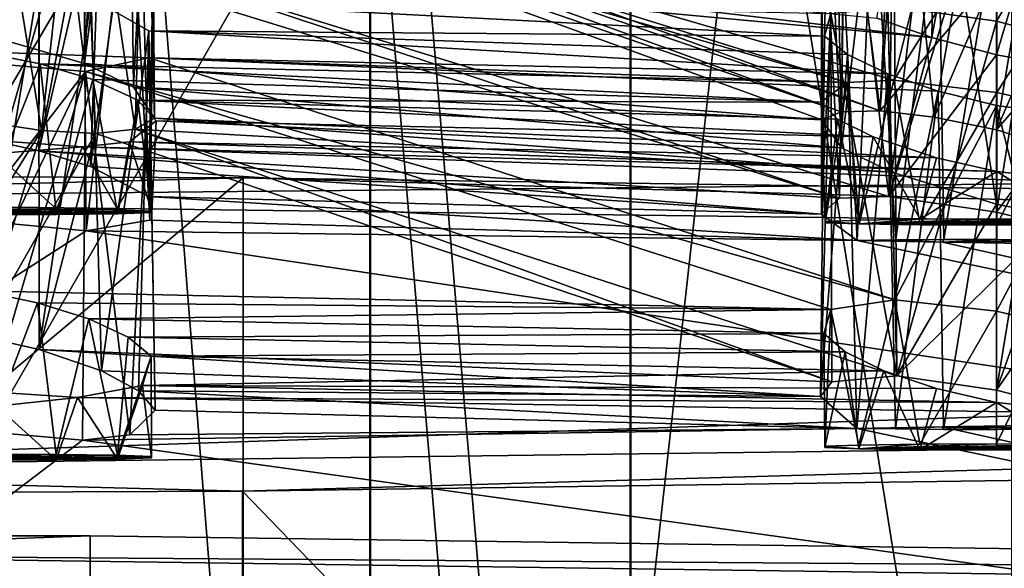
# Model space of a CAD drawing. Extents: x -75 to 75, y -82 to 357.
# Drawn here: x 3 to 4, y 232 to 233 of the extents above; entities that cross this region are included whole.
import ezdxf

# ---------------------------------------------------------------- set-up
doc = ezdxf.new("R2010")
doc.units = 0
doc.header["$MEASUREMENT"] = 0

msp = doc.modelspace()

# ---------------------------------------------------------------- linework, layer by layer
for points in [[(4.59216, 299.773987, 11.086617), (-0.000043, 299.773987, 12), (-0.000043, 135.100006, 12)], [(4.59216, 299.773987, 11.086617), (-0.000043, 135.100006, 12), (4.59216, 135.100006, 11.086617)], [(-0.000038, 138.5, 10.5), (4.018165, 299.773987, 9.700714), (4.018165, 138.5, 9.700714)], [(-0.000038, 299.773987, 10.5), (4.018165, 299.773987, 9.700714), (-0.000038, 138.5, 10.5)], [(4.018235, 138.5, -9.700686), (4.018235, 299.773987, -9.700686), (0.000038, 138.5, -10.5)], [(4.018235, 299.773987, -9.700686), (0.000038, 299.773987, -10.5), (0.000038, 138.5, -10.5)], [(0.000043, 299.773987, -12), (4.59224, 135.100006, -11.086584), (0.000043, 135.100006, -12)], [(0.000043, 299.773987, -12), (4.59224, 299.773987, -11.086584), (4.59224, 135.100006, -11.086584)], [(4.018165, 138.5, 9.700714), (7.424573, 299.773987, 7.424627), (7.424573, 138.5, 7.424627)], [(4.018165, 299.773987, 9.700714), (7.424573, 299.773987, 7.424627), (4.018165, 138.5, 9.700714)], [(7.424627, 138.5, -7.424573), (4.018235, 299.773987, -9.700686), (4.018235, 138.5, -9.700686)], [(7.424627, 299.773987, -7.424573), (4.018235, 299.773987, -9.700686), (7.424627, 138.5, -7.424573)], [(4.621099, 223.502472, 232.145035), (4.621098, 278.391479, 231.189774), (0.000336, 278.407471, 232.108932)], [(0.000337, 223.518463, 233.064194), (4.621099, 223.502472, 232.145035), (0.000336, 278.407471, 232.108932)], [(4.343686, 278.279846, 230.521835), (4.343687, 223.59079, 231.473618), (0.000315, 278.294891, 231.385803)], [(4.343687, 223.59079, 231.473618), (0.000317, 223.605835, 232.337585), (0.000315, 278.294891, 231.385803)], [(4.620476, 223.114243, 209.837341), (-0.000339, 277.987274, 207.963181), (4.620474, 278.003265, 208.88208)], [(4.620476, 223.114243, 209.837341), (-0.000337, 223.098251, 208.918442), (-0.000339, 277.987274, 207.963181)], [(-0.000319, 277.899902, 208.689789), (-0.000317, 223.210846, 209.641571), (4.3431, 277.914948, 209.553513)], [(-0.000317, 223.210846, 209.641571), (4.343102, 223.225876, 210.505295), (4.3431, 277.914948, 209.553513)], [(0.000244, 237.257843, 229.499664), (3.796628, 237.242767, 228.633209), (0.000244, 223.760544, 229.734558)], [(0.000244, 223.760544, 229.734558), (3.796628, 237.242767, 228.633209), (3.796628, 223.745468, 228.868103)], [(3.796628, 237.242767, 228.633209), (6.840986, 237.200516, 226.205551), (3.796628, 223.745468, 228.868103)], [(3.796628, 223.745468, 228.868103), (6.840986, 237.200516, 226.205551), (6.840986, 223.703217, 226.440445)], [(6.840681, 237.010666, 215.296463), (3.796187, 236.968414, 212.868973), (6.840681, 223.513367, 215.531357)], [(3.796187, 236.968414, 212.868973), (-0.000245, 236.953339, 212.002731), (3.796187, 223.471115, 213.103882)], [(6.840681, 223.513367, 215.531357), (3.796187, 236.968414, 212.868973), (3.796187, 223.471115, 213.103882)], [(3.796187, 223.471115, 213.103882), (-0.000245, 236.953339, 212.002731), (-0.000245, 223.456039, 212.23764)], [(4.018373, 233.275177, 230.519684), (0.000293, 233.289093, 231.318954), (0.000293, 226.290497, 231.44075)], [(4.018373, 233.275177, 230.519684), (0.000293, 226.290497, 231.44075), (4.018373, 226.276581, 230.641479)], [(7.424626, 233.23558, 228.243881), (4.018373, 233.275177, 230.519684), (4.018373, 226.276581, 230.641479)], [(3.02087, 233.258514, 229.561874), (0.000258, 223.352631, 230.24173), (4.123731, 223.335739, 229.271576)], [(5.709964, 233.233002, 228.096161), (3.02087, 233.258514, 229.561874), (4.123731, 223.335739, 229.271576)], [(7.424626, 233.23558, 228.243881), (4.018373, 226.276581, 230.641479), (7.424627, 226.236984, 228.365692)], [(5.709964, 233.233002, 228.096161), (4.123731, 223.335739, 229.271576), (7.382076, 223.288651, 226.565155)], [(4.123268, 232.962326, 212.542343), (7.381765, 233.009415, 215.248566), (5.709558, 223.065063, 213.717667)], [(3.463908, 232.976807, 216.972473), (3.513206, 232.964676, 216.964874), (3.463908, 232.662979, 216.977936)], [(7.424212, 232.977203, 213.397293), (7.424212, 225.978607, 213.519089), (4.017831, 225.938995, 211.243484)], [(4.017831, 232.937592, 211.121689), (7.424212, 232.977203, 213.397293), (4.017831, 225.938995, 211.243484)], [(4.227998, 232.675797, 224.438431), (4.280198, 232.971893, 224.464981), (4.274998, 232.659317, 224.46843)], [(4.280198, 232.971893, 224.464981), (4.330096, 232.958344, 224.473724), (4.274998, 232.659317, 224.46843)], [(-0.000259, 232.945435, 211.572418), (4.123268, 232.962326, 212.542343), (3.020382, 223.039551, 212.252106)], [(4.123268, 232.962326, 212.542343), (5.709558, 223.065063, 213.717667), (3.020382, 223.039551, 212.252106)], [(3.463908, 232.662979, 216.977936), (3.513206, 232.964676, 216.964874), (3.553105, 232.637268, 216.948776)], [(3.513206, 232.964676, 216.964874), (3.556205, 232.949966, 216.941437), (3.553105, 232.637268, 216.948776)], [(4.274998, 232.659317, 224.46843), (4.330096, 232.958344, 224.473724), (4.330097, 232.644501, 224.479187)], [(4.330096, 232.958344, 224.473724), (4.418394, 232.942551, 224.445297), (4.330097, 232.644501, 224.479187)], [(3.556205, 232.949966, 216.941437), (3.590703, 232.933609, 216.903412), (3.553105, 232.637268, 216.948776)], [(-0.000294, 232.923691, 210.322647), (4.017831, 232.937592, 211.121689), (4.017831, 225.938995, 211.243484)], [(4.330097, 232.644501, 224.479187), (4.418394, 232.942551, 224.445297), (4.417294, 232.62883, 224.451553)], [(3.553105, 232.637268, 216.948776), (3.590703, 232.933609, 216.903412), (3.594702, 232.61705, 216.901718)], [(3.590703, 232.933609, 216.903412), (3.610201, 232.918091, 216.856476), (3.594702, 232.61705, 216.901718)], [(-0.000294, 232.923691, 210.322647), (4.017831, 225.938995, 211.243484), (-0.000294, 225.925095, 210.444443)], [(3.594702, 232.61705, 216.901718), (3.610201, 232.918091, 216.856476), (3.612499, 232.590637, 216.809372)], [(3.610201, 232.918091, 216.856476), (3.604899, 232.898224, 216.772614), (3.612499, 232.590637, 216.809372)], [(4.181301, 232.589127, 217.349442), (4.190802, 232.908401, 217.380188), (4.197602, 232.596115, 217.400024)], [(4.1823, 232.892563, 217.297562), (4.190802, 232.908401, 217.380188), (4.181301, 232.589127, 217.349442)], [(4.190802, 232.908401, 217.380188), (4.244603, 232.909668, 217.447372), (4.231002, 232.596939, 217.441925)], [(4.197602, 232.596115, 217.400024), (4.190802, 232.908401, 217.380188), (4.231002, 232.596939, 217.441925)], [(4.231002, 232.596939, 217.441925), (4.244603, 232.909668, 217.447372), (4.277002, 232.591522, 217.469513)], [(4.244603, 232.909668, 217.447372), (4.329901, 232.894531, 217.473938), (4.277002, 232.591522, 217.469513)], [(3.516498, 232.580032, 216.688934), (3.463899, 232.90181, 216.673737), (3.463899, 232.587967, 216.679199)], [(3.550398, 232.891495, 216.701523), (3.463899, 232.90181, 216.673737), (3.516498, 232.580032, 216.688934)], [(3.604899, 232.898224, 216.772614), (3.550398, 232.891495, 216.701523), (3.596098, 232.581345, 216.758316)], [(3.612499, 232.590637, 216.809372), (3.604899, 232.898224, 216.772614), (3.596098, 232.581345, 216.758316)], [(4.277002, 232.591522, 217.469513), (4.329901, 232.894531, 217.473938), (4.329901, 232.580688, 217.479401)], [(4.329901, 232.894531, 217.473938), (4.380599, 232.880081, 217.465393), (4.329901, 232.580688, 217.479401)], [(3.51525, 232.876602, 225.684326), (3.464151, 232.887848, 225.675125), (3.464151, 232.574005, 225.680588)], [(3.562498, 232.577621, 216.716385), (3.550398, 232.891495, 216.701523), (3.516498, 232.580032, 216.688934)], [(3.596098, 232.581345, 216.758316), (3.550398, 232.891495, 216.701523), (3.562498, 232.577621, 216.716385)], [(4.197998, 232.565338, 217.25795), (4.1823, 232.892563, 217.297562), (4.181301, 232.589127, 217.349442)], [(4.200098, 232.877914, 217.249115), (4.1823, 232.892563, 217.297562), (4.197998, 232.565338, 217.25795)], [(4.233196, 232.86174, 217.209885), (4.200098, 232.877914, 217.249115), (4.197998, 232.565338, 217.25795)], [(4.329901, 232.580688, 217.479401), (4.380599, 232.880081, 217.465393), (4.418798, 232.553101, 217.450775)], [(3.51405, 232.562958, 225.689285), (3.51525, 232.876602, 225.684326), (3.464151, 232.574005, 225.680588)], [(3.56925, 232.858994, 225.718536), (3.51525, 232.876602, 225.684326), (3.51405, 232.562958, 225.689285)], [(4.240896, 232.544693, 217.209198), (4.233196, 232.86174, 217.209885), (4.197998, 232.565338, 217.25795)], [(4.278294, 232.845688, 217.18396), (4.233196, 232.86174, 217.209885), (4.240896, 232.544693, 217.209198)], [(3.558249, 232.549393, 225.714218), (3.56925, 232.858994, 225.718536), (3.51405, 232.562958, 225.689285)], [(3.59995, 232.843658, 225.762207), (3.56925, 232.858994, 225.718536), (3.558249, 232.549393, 225.714218)], [(4.329893, 232.517487, 217.180466), (4.278294, 232.845688, 217.18396), (4.240896, 232.544693, 217.209198)], [(4.329893, 232.831329, 217.175003), (4.278294, 232.845688, 217.18396), (4.329893, 232.517487, 217.180466)], [(3.60765, 232.523865, 225.787872), (3.59995, 232.843658, 225.762207), (3.558249, 232.549393, 225.714218)], [(3.613751, 232.829056, 225.814056), (3.59995, 232.843658, 225.762207), (3.60765, 232.523865, 225.787872)], [(4.202322, 232.837296, 225.247528), (4.180924, 232.822327, 225.341507), (4.196321, 232.522644, 225.263702)], [(4.238319, 232.524063, 225.212769), (4.202322, 232.837296, 225.247528), (4.196321, 232.522644, 225.263702)], [(4.242219, 232.837646, 225.204514), (4.202322, 232.837296, 225.247528), (4.238319, 232.524063, 225.212769)], [(4.330116, 232.824448, 225.176147), (4.242219, 232.837646, 225.204514), (4.238319, 232.524063, 225.212769)], [(3.463927, 232.828125, 217.675156), (3.463908, 232.662979, 216.977936), (3.516726, 232.818192, 217.685028)], [(3.591554, 232.811737, 225.905579), (3.613751, 232.829056, 225.814056), (3.608553, 232.503738, 225.872726)], [(3.608553, 232.503738, 225.872726), (3.613751, 232.829056, 225.814056), (3.60765, 232.523865, 225.787872)], [(4.329873, 232.673065, 216.477676), (4.242974, 232.685287, 216.449951), (4.329893, 232.831329, 217.175003)], [(4.329873, 232.673065, 216.477676), (4.329893, 232.831329, 217.175003), (4.414891, 232.816788, 217.20166)], [(4.382791, 232.50705, 217.190353), (4.329893, 232.831329, 217.175003), (4.329893, 232.517487, 217.180466)], [(4.414891, 232.816788, 217.20166), (4.329893, 232.831329, 217.175003), (4.382791, 232.50705, 217.190353)], [(3.596226, 232.815002, 217.754486), (4.231002, 232.596939, 217.441925), (3.612527, 232.822189, 217.805359)], [(4.231002, 232.596939, 217.441925), (4.240824, 232.743958, 218.205856), (3.612527, 232.822189, 217.805359)], [(4.196321, 232.522644, 225.263702), (4.180924, 232.822327, 225.341507), (4.180824, 232.509064, 225.345154)], [(4.180924, 232.822327, 225.341507), (4.194725, 232.809189, 225.390839), (4.180824, 232.509064, 225.345154)], [(4.330116, 232.51062, 225.18161), (4.330116, 232.824448, 225.176147), (4.238319, 232.524063, 225.212769)], [(4.378515, 232.812393, 225.18425), (4.330116, 232.824448, 225.176147), (4.330116, 232.51062, 225.18161)], [(3.463908, 232.662979, 216.977936), (3.562826, 232.813675, 217.712601), (3.516726, 232.818192, 217.685028)], [(3.463908, 232.662979, 216.977936), (3.553105, 232.637268, 216.948776), (3.562826, 232.813675, 217.712601)], [(3.464159, 232.817184, 225.976395), (3.551756, 232.808685, 225.948135), (3.464159, 232.503342, 225.981857)], [(3.464179, 232.647186, 226.679443), (3.551756, 232.808685, 225.948135), (3.464159, 232.817184, 225.976395)], [(3.551756, 232.808685, 225.948135), (3.591554, 232.811737, 225.905579), (3.554556, 232.494812, 225.951691)], [(4.202749, 232.621033, 226.250717), (3.591554, 232.811737, 225.905579), (3.551756, 232.808685, 225.948135)], [(3.553105, 232.637268, 216.948776), (4.181301, 232.589127, 217.349442), (3.562826, 232.813675, 217.712601)], [(3.554556, 232.494812, 225.951691), (3.591554, 232.811737, 225.905579), (3.608553, 232.503738, 225.872726)], [(3.562826, 232.813675, 217.712601), (4.197602, 232.596115, 217.400024), (3.596226, 232.815002, 217.754486)], [(4.181301, 232.589127, 217.349442), (4.197602, 232.596115, 217.400024), (3.562826, 232.813675, 217.712601)], [(4.242447, 232.623093, 226.208282), (4.280526, 232.77533, 225.468628), (3.591554, 232.811737, 225.905579)], [(4.202749, 232.621033, 226.250717), (4.242447, 232.623093, 226.208282), (3.591554, 232.811737, 225.905579)], [(4.197602, 232.596115, 217.400024), (4.231002, 232.596939, 217.441925), (3.596226, 232.815002, 217.754486)], [(4.379372, 232.660126, 216.469498), (4.329873, 232.673065, 216.477676), (4.414891, 232.816788, 217.20166)], [(4.381115, 232.497772, 225.19072), (4.378515, 232.812393, 225.18425), (4.330116, 232.51062, 225.18161)], [(3.464159, 232.503342, 225.981857), (3.551756, 232.808685, 225.948135), (3.554556, 232.494812, 225.951691)], [(3.464179, 232.647186, 226.679443), (4.202749, 232.621033, 226.250717), (3.551756, 232.808685, 225.948135)], [(4.180824, 232.509064, 225.345154), (4.194725, 232.809189, 225.390839), (4.211226, 232.48642, 225.423462)], [(4.194725, 232.809189, 225.390839), (4.224826, 232.794235, 225.433502), (4.211226, 232.48642, 225.423462)], [(4.211226, 232.48642, 225.423462), (4.224826, 232.794235, 225.433502), (4.244226, 232.486969, 225.454956)], [(4.224826, 232.794235, 225.433502), (4.280526, 232.77533, 225.468628), (4.244226, 232.486969, 225.454956)], [(4.242447, 232.623093, 226.208282), (4.330124, 232.763184, 225.477249), (4.280526, 232.77533, 225.468628)], [(4.244226, 232.486969, 225.454956), (4.280526, 232.77533, 225.468628), (4.285125, 232.48732, 225.475143)], [(4.280526, 232.77533, 225.468628), (4.330124, 232.763184, 225.477249), (4.285125, 232.48732, 225.475143)], [(4.242447, 232.623093, 226.208282), (4.330144, 232.612595, 226.179962), (4.330124, 232.763184, 225.477249)], [(4.285125, 232.48732, 225.475143), (4.330124, 232.763184, 225.477249), (4.330124, 232.487442, 225.48204)], [(4.330124, 232.487442, 225.48204), (4.330124, 232.763184, 225.477249), (4.400723, 232.487137, 225.464447)], [(4.330124, 232.763184, 225.477249), (4.418022, 232.750488, 225.448959), (4.400723, 232.487137, 225.464447)], [(4.330144, 232.612595, 226.179962), (4.418022, 232.750488, 225.448959), (4.330124, 232.763184, 225.477249)], [(4.231002, 232.596939, 217.441925), (4.32992, 232.715347, 218.177155), (4.240824, 232.743958, 218.205856)], [(4.380543, 232.600952, 226.188858), (4.418022, 232.750488, 225.448959), (4.330144, 232.612595, 226.179962)], [(4.274998, 232.659317, 224.46843), (3.593226, 232.722321, 224.9048), (3.613623, 232.737061, 224.81543)], [(4.274998, 232.659317, 224.46843), (3.613623, 232.737061, 224.81543), (4.227998, 232.675797, 224.438431)], [(3.551028, 232.721115, 224.950333), (3.464151, 232.574005, 225.680588), (3.464131, 232.732391, 224.977737)], [(3.46388, 232.719055, 215.976837), (3.514179, 232.707611, 215.968323), (3.46388, 232.405228, 215.9823)], [(3.551028, 232.721115, 224.950333), (3.51405, 232.562958, 225.689285), (3.464151, 232.574005, 225.680588)], [(4.196321, 232.522644, 225.263702), (3.51405, 232.562958, 225.689285), (3.551028, 232.721115, 224.950333)], [(3.593226, 232.722321, 224.9048), (4.196321, 232.522644, 225.263702), (3.551028, 232.721115, 224.950333)], [(4.274998, 232.659317, 224.46843), (4.238319, 232.524063, 225.212769), (3.593226, 232.722321, 224.9048)], [(4.238319, 232.524063, 225.212769), (4.196321, 232.522644, 225.263702), (3.593226, 232.722321, 224.9048)], [(4.277002, 232.591522, 217.469513), (4.32992, 232.715347, 218.177155), (4.231002, 232.596939, 217.441925)], [(4.329901, 232.580688, 217.479401), (4.32992, 232.715347, 218.177155), (4.277002, 232.591522, 217.469513)], [(4.329901, 232.580688, 217.479401), (4.383219, 232.703125, 218.187256), (4.32992, 232.715347, 218.177155)], [(3.46388, 232.405228, 215.9823), (3.514179, 232.707611, 215.968323), (3.514278, 232.393875, 215.973694)], [(3.514179, 232.707611, 215.968323), (3.558677, 232.692978, 215.943481), (3.514278, 232.393875, 215.973694)], [(4.329901, 232.580688, 217.479401), (4.429319, 232.695801, 218.215088), (4.383219, 232.703125, 218.187256)], [(4.418798, 232.553101, 217.450775), (4.429319, 232.695801, 218.215088), (4.329901, 232.580688, 217.479401)], [(3.514278, 232.393875, 215.973694), (3.558677, 232.692978, 215.943481), (3.567376, 232.37561, 215.941406)], [(3.558677, 232.692978, 215.943481), (3.607673, 232.664902, 215.87056), (3.567376, 232.37561, 215.941406)], [(4.183472, 232.660294, 216.295166), (3.607673, 232.664902, 215.87056), (3.558677, 232.692978, 215.943481)], [(4.183472, 232.660294, 216.295166), (3.558677, 232.692978, 215.943481), (4.188774, 232.679749, 216.378952)], [(4.188774, 232.679749, 216.378952), (4.242974, 232.685287, 216.449951), (4.245074, 232.371277, 216.456619)], [(4.242974, 232.685287, 216.449951), (4.329873, 232.673065, 216.477676), (4.245074, 232.371277, 216.456619)], [(4.180172, 232.353821, 216.327011), (4.188774, 232.679749, 216.378952), (4.189673, 232.36615, 216.38591)], [(4.183472, 232.660294, 216.295166), (4.188774, 232.679749, 216.378952), (4.180172, 232.353821, 216.327011)], [(4.189673, 232.36615, 216.38591), (4.188774, 232.679749, 216.378952), (4.245074, 232.371277, 216.456619)], [(4.245074, 232.371277, 216.456619), (4.329873, 232.673065, 216.477676), (4.329873, 232.359238, 216.483139)], [(4.329873, 232.673065, 216.477676), (4.379372, 232.660126, 216.469498), (4.329873, 232.359238, 216.483139)], [(3.567376, 232.37561, 215.941406), (3.607673, 232.664902, 215.87056), (3.598874, 232.358658, 215.898483)], [(3.598874, 232.358658, 215.898483), (3.607673, 232.664902, 215.87056), (3.613272, 232.342163, 215.847168)], [(3.607673, 232.664902, 215.87056), (3.607971, 232.641937, 215.786148), (3.613272, 232.342163, 215.847168)], [(4.20297, 232.644882, 216.248138), (3.607673, 232.664902, 215.87056), (4.183472, 232.660294, 216.295166)], [(4.237468, 232.628418, 216.210114), (3.607971, 232.641937, 215.786148), (3.607673, 232.664902, 215.87056)], [(4.237468, 232.628418, 216.210114), (3.607673, 232.664902, 215.87056), (4.20297, 232.644882, 216.248138)], [(4.20297, 232.644882, 216.248138), (4.183472, 232.660294, 216.295166), (4.180172, 232.353821, 216.327011)], [(4.329873, 232.359238, 216.483139), (4.379372, 232.660126, 216.469498), (4.380872, 232.346085, 216.474457)], [(4.330097, 232.644501, 224.479187), (4.238319, 232.524063, 225.212769), (4.274998, 232.659317, 224.46843)], [(3.515278, 232.636948, 226.688614), (3.464179, 232.647186, 226.679443), (3.464179, 232.508316, 226.681854)], [(3.515278, 232.636948, 226.688614), (4.202749, 232.621033, 226.250717), (3.464179, 232.647186, 226.679443)], [(4.210969, 232.326645, 216.242279), (4.20297, 232.644882, 216.248138), (4.180172, 232.353821, 216.327011)], [(4.237468, 232.628418, 216.210114), (4.20297, 232.644882, 216.248138), (4.210969, 232.326645, 216.242279)], [(4.330116, 232.51062, 225.18161), (4.238319, 232.524063, 225.212769), (4.330097, 232.644501, 224.479187)], [(4.417294, 232.62883, 224.451553), (4.330116, 232.51062, 225.18161), (4.330097, 232.644501, 224.479187)], [(3.414153, 232.448959, 214.972809), (3.463871, 232.637955, 215.678207), (3.55387, 232.630478, 215.708328)], [(3.55387, 232.630478, 215.708328), (3.463871, 232.637955, 215.678207), (3.463871, 232.324127, 215.68367)], [(3.529278, 232.508575, 226.696747), (3.515278, 232.636948, 226.688614), (3.464179, 232.508316, 226.681854)], [(3.559978, 232.623505, 226.714462), (3.515278, 232.636948, 226.688614), (3.529278, 232.508575, 226.696747)], [(3.515278, 232.636948, 226.688614), (4.180653, 232.604324, 226.342728), (4.202749, 232.621033, 226.250717)], [(3.559978, 232.623505, 226.714462), (4.180653, 232.604324, 226.342728), (3.515278, 232.636948, 226.688614)], [(3.594702, 232.61705, 216.901718), (4.181301, 232.589127, 217.349442), (3.553105, 232.637268, 216.948776)], [(3.607971, 232.641937, 215.786148), (3.55387, 232.630478, 215.708328), (3.591671, 232.321259, 215.755219)], [(4.243447, 232.43605, 215.454559), (3.55387, 232.630478, 215.708328), (3.607971, 232.641937, 215.786148)], [(3.613272, 232.342163, 215.847168), (3.607971, 232.641937, 215.786148), (3.591671, 232.321259, 215.755219)], [(4.280366, 232.613602, 216.186462), (3.607971, 232.641937, 215.786148), (4.237468, 232.628418, 216.210114)], [(4.243447, 232.43605, 215.454559), (3.607971, 232.641937, 215.786148), (4.280366, 232.613602, 216.186462)], [(3.463852, 232.443619, 214.981491), (3.414153, 232.448959, 214.972809), (3.55387, 232.630478, 215.708328)], [(4.188845, 232.427811, 215.383606), (3.463852, 232.443619, 214.981491), (3.55387, 232.630478, 215.708328)], [(3.55117, 232.316605, 215.71199), (3.55387, 232.630478, 215.708328), (3.463871, 232.324127, 215.68367)], [(3.591671, 232.321259, 215.755219), (3.55387, 232.630478, 215.708328), (3.55117, 232.316605, 215.71199)], [(4.243447, 232.43605, 215.454559), (4.188845, 232.427811, 215.383606), (3.55387, 232.630478, 215.708328)], [(4.243968, 232.326096, 216.21077), (4.237468, 232.628418, 216.210114), (4.210969, 232.326645, 216.242279)], [(4.280366, 232.613602, 216.186462), (4.237468, 232.628418, 216.210114), (4.243968, 232.326096, 216.21077)], [(4.417294, 232.62883, 224.451553), (4.381115, 232.497772, 225.19072), (4.330116, 232.51062, 225.18161)], [(3.581477, 232.509308, 226.738342), (3.559978, 232.623505, 226.714462), (3.529278, 232.508575, 226.696747)], [(3.598378, 232.60585, 226.763168), (3.559978, 232.623505, 226.714462), (3.581477, 232.509308, 226.738342)], [(3.598378, 232.60585, 226.763168), (4.180653, 232.604324, 226.342728), (3.559978, 232.623505, 226.714462)], [(4.202749, 232.621033, 226.250717), (4.180653, 232.604324, 226.342728), (4.183951, 232.501648, 226.298508)], [(4.212948, 232.50061, 226.238419), (4.202749, 232.621033, 226.250717), (4.183951, 232.501648, 226.298508)], [(4.242447, 232.623093, 226.208282), (4.202749, 232.621033, 226.250717), (4.212948, 232.50061, 226.238419)], [(4.265046, 232.499878, 226.196823), (4.242447, 232.623093, 226.208282), (4.212948, 232.50061, 226.238419)], [(4.330144, 232.612595, 226.179962), (4.242447, 232.623093, 226.208282), (4.265046, 232.499878, 226.196823)], [(3.594702, 232.61705, 216.901718), (4.197998, 232.565338, 217.25795), (4.181301, 232.589127, 217.349442)], [(3.612499, 232.590637, 216.809372), (4.197998, 232.565338, 217.25795), (3.594702, 232.61705, 216.901718)], [(4.243447, 232.43605, 215.454559), (4.280366, 232.613602, 216.186462), (4.329865, 232.601364, 216.178879)], [(4.284866, 232.325745, 216.190582), (4.280366, 232.613602, 216.186462), (4.243968, 232.326096, 216.21077)], [(4.330144, 232.499619, 226.181915), (4.330144, 232.612595, 226.179962), (4.265046, 232.499878, 226.196823)], [(4.329865, 232.601364, 216.178879), (4.280366, 232.613602, 216.186462), (4.284866, 232.325745, 216.190582)], [(4.380543, 232.600952, 226.188858), (4.330144, 232.612595, 226.179962), (4.330144, 232.499619, 226.181915)], [(3.610379, 232.510345, 226.798431), (3.598378, 232.60585, 226.763168), (3.581477, 232.509308, 226.738342)], [(3.614179, 232.588303, 226.823776), (3.598378, 232.60585, 226.763168), (3.610379, 232.510345, 226.798431)], [(3.598378, 232.60585, 226.763168), (4.194453, 232.58992, 226.394287), (4.180653, 232.604324, 226.342728)], [(3.598378, 232.60585, 226.763168), (4.224954, 232.574677, 226.437546), (4.194453, 232.58992, 226.394287)], [(3.614179, 232.588303, 226.823776), (4.224954, 232.574677, 226.437546), (3.598378, 232.60585, 226.763168)], [(4.183951, 232.501648, 226.298508), (4.180653, 232.604324, 226.342728), (4.183953, 232.502808, 226.365295)], [(4.180653, 232.604324, 226.342728), (4.194453, 232.58992, 226.394287), (4.183953, 232.502808, 226.365295)], [(4.329845, 232.426422, 215.481842), (4.243447, 232.43605, 215.454559), (4.329865, 232.601364, 216.178879)], [(4.329865, 232.325623, 216.183685), (4.329865, 232.601364, 216.178879), (4.284866, 232.325745, 216.190582)], [(4.329845, 232.426422, 215.481842), (4.329865, 232.601364, 216.178879), (4.416664, 232.589752, 216.206787)], [(4.400464, 232.325928, 216.201279), (4.329865, 232.601364, 216.178879), (4.329865, 232.325623, 216.183685)], [(4.416664, 232.589752, 216.206787), (4.329865, 232.601364, 216.178879), (4.400464, 232.325928, 216.201279)], [(4.395243, 232.499878, 226.196823), (4.380543, 232.600952, 226.188858), (4.330144, 232.499619, 226.181915)], [(3.463899, 232.587967, 216.679199), (3.411381, 232.412064, 215.972672), (3.516498, 232.580032, 216.688934)], [(3.591282, 232.570511, 226.9104), (3.614179, 232.588303, 226.823776), (3.61038, 232.511505, 226.865219)], [(3.591282, 232.570511, 226.9104), (4.278954, 232.55687, 226.47197), (3.614179, 232.588303, 226.823776)], [(3.596098, 232.581345, 216.758316), (4.240896, 232.544693, 217.209198), (3.612499, 232.590637, 216.809372)], [(3.61038, 232.511505, 226.865219), (3.614179, 232.588303, 226.823776), (3.610379, 232.510345, 226.798431)], [(3.612499, 232.590637, 216.809372), (4.240896, 232.544693, 217.209198), (4.197998, 232.565338, 217.25795)], [(3.614179, 232.588303, 226.823776), (4.278954, 232.55687, 226.47197), (4.224954, 232.574677, 226.437546)], [(4.183953, 232.502808, 226.365295), (4.194453, 232.58992, 226.394287), (4.212954, 232.50386, 226.425385)], [(4.194453, 232.58992, 226.394287), (4.224954, 232.574677, 226.437546), (4.212954, 232.50386, 226.425385)], [(4.379744, 232.414474, 215.473541), (4.329845, 232.426422, 215.481842), (4.416664, 232.589752, 216.206787)], [(3.411381, 232.412064, 215.972672), (3.46388, 232.405228, 215.9823), (3.516498, 232.580032, 216.688934)], [(3.516498, 232.580032, 216.688934), (3.46388, 232.405228, 215.9823), (3.562498, 232.577621, 216.716385)], [(3.46388, 232.405228, 215.9823), (3.514278, 232.393875, 215.973694), (3.562498, 232.577621, 216.716385)], [(3.514278, 232.393875, 215.973694), (4.189673, 232.36615, 216.38591), (3.562498, 232.577621, 216.716385)], [(3.562498, 232.577621, 216.716385), (4.189673, 232.36615, 216.38591), (3.596098, 232.581345, 216.758316)], [(3.596098, 232.581345, 216.758316), (4.245074, 232.371277, 216.456619), (4.240896, 232.544693, 217.209198)], [(4.189673, 232.36615, 216.38591), (4.245074, 232.371277, 216.456619), (3.596098, 232.581345, 216.758316)], [(2.977812, 232.521545, 227.442032), (3.551384, 232.566147, 226.952789), (3.464187, 232.572433, 226.980774)], [(3.464187, 232.572433, 226.980774), (3.529285, 232.513275, 226.966904), (3.464187, 232.513535, 226.981812)], [(3.464187, 232.572433, 226.980774), (3.551384, 232.566147, 226.952789), (3.529285, 232.513275, 226.966904)], [(3.551384, 232.566147, 226.952789), (3.591282, 232.570511, 226.9104), (3.581483, 232.512558, 226.925308)], [(3.551384, 232.566147, 226.952789), (4.330153, 232.545334, 226.481171), (3.591282, 232.570511, 226.9104)], [(3.581483, 232.512558, 226.925308), (3.591282, 232.570511, 226.9104), (3.61038, 232.511505, 226.865219)], [(3.591282, 232.570511, 226.9104), (4.330153, 232.545334, 226.481171), (4.278954, 232.55687, 226.47197)], [(4.212954, 232.50386, 226.425385), (4.224954, 232.574677, 226.437546), (4.265053, 232.504578, 226.46698)], [(4.224954, 232.574677, 226.437546), (4.278954, 232.55687, 226.47197), (4.265053, 232.504578, 226.46698)], [(2.977812, 232.521545, 227.442032), (4.41785, 232.535233, 226.452835), (3.551384, 232.566147, 226.952789)], [(4.180824, 232.509064, 225.345154), (3.51405, 232.562958, 225.689285), (4.196321, 232.522644, 225.263702)], [(4.180824, 232.509064, 225.345154), (3.558249, 232.549393, 225.714218), (3.51405, 232.562958, 225.689285)], [(3.529285, 232.513275, 226.966904), (3.551384, 232.566147, 226.952789), (3.581483, 232.512558, 226.925308)], [(3.551384, 232.566147, 226.952789), (4.41785, 232.535233, 226.452835), (4.330153, 232.545334, 226.481171)], [(2.977812, 232.521545, 227.442032), (0.000237, 232.554428, 229.331482), (3.688124, 232.53978, 228.489731)], [(0.000237, 229.455048, 229.385437), (3.688124, 232.53978, 228.489731), (0.000237, 232.554428, 229.331482)], [(4.278954, 232.55687, 226.47197), (4.330153, 232.545334, 226.481171), (4.265053, 232.504578, 226.46698)], [(4.180824, 232.509064, 225.345154), (3.60765, 232.523865, 225.787872), (3.558249, 232.549393, 225.714218)], [(4.240896, 232.544693, 217.209198), (4.245074, 232.371277, 216.456619), (4.329893, 232.517487, 217.180466)], [(4.265053, 232.504578, 226.46698), (4.330153, 232.545334, 226.481171), (4.330153, 232.504837, 226.481873)], [(4.330153, 232.545334, 226.481171), (4.39525, 232.504578, 226.466965), (4.330153, 232.504837, 226.481873)], [(4.330153, 232.545334, 226.481171), (4.41785, 232.535233, 226.452835), (4.39525, 232.504578, 226.466965)], [(0.000237, 229.455048, 229.385437), (3.688124, 229.440399, 228.543671), (3.688124, 232.53978, 228.489731)], [(5.429902, 232.490128, 225.635986), (2.977812, 232.521545, 227.442032), (3.688124, 232.53978, 228.489731)], [(2.977812, 232.521545, 227.442032), (5.429902, 232.490128, 225.635986), (4.41785, 232.535233, 226.452835)], [(6.645586, 232.498749, 226.131561), (5.429902, 232.490128, 225.635986), (3.688124, 232.53978, 228.489731)], [(3.688124, 229.440399, 228.543671), (6.645586, 232.498749, 226.131561), (3.688124, 232.53978, 228.489731)], [(4.211226, 232.48642, 225.423462), (3.60765, 232.523865, 225.787872), (4.180824, 232.509064, 225.345154)], [(4.211226, 232.48642, 225.423462), (3.608553, 232.503738, 225.872726), (3.60765, 232.523865, 225.787872)], [(4.245074, 232.371277, 216.456619), (4.382791, 232.50705, 217.190353), (4.329893, 232.517487, 217.180466)], [(3.346883, 232.509308, 226.738358), (3.464187, 232.513535, 226.981812), (3.529285, 232.513275, 226.966904)], [(3.346883, 232.509308, 226.738358), (3.529285, 232.513275, 226.966904), (3.581483, 232.512558, 226.925308)], [(3.346883, 232.509308, 226.738358), (3.581483, 232.512558, 226.925308), (3.61038, 232.511505, 226.865219)], [(3.346883, 232.509308, 226.738358), (3.61038, 232.511505, 226.865219), (3.610379, 232.510345, 226.798431)], [(3.346883, 232.509308, 226.738358), (3.610379, 232.510345, 226.798431), (3.581477, 232.509308, 226.738342)], [(3.346883, 232.509308, 226.738358), (3.581477, 232.509308, 226.738342), (3.529278, 232.508575, 226.696747)], [(3.346883, 232.509308, 226.738358), (3.529278, 232.508575, 226.696747), (3.464179, 232.508316, 226.681854)], [(3.554556, 232.494812, 225.951691), (3.126205, 232.219543, 227.328369), (3.464159, 232.503342, 225.981857)], [(4.211226, 232.48642, 225.423462), (3.554556, 232.494812, 225.951691), (3.608553, 232.503738, 225.872726)], [(4.212948, 232.50061, 226.238419), (4.183951, 232.501648, 226.298508), (4.183953, 232.502808, 226.365295)], [(4.212948, 232.50061, 226.238419), (4.183953, 232.502808, 226.365295), (4.212954, 232.50386, 226.425385)], [(4.212948, 232.50061, 226.238419), (4.330153, 232.504837, 226.481873), (4.39525, 232.504578, 226.466965)], [(4.212948, 232.50061, 226.238419), (4.265053, 232.504578, 226.46698), (4.330153, 232.504837, 226.481873)], [(4.212948, 232.50061, 226.238419), (4.39525, 232.504578, 226.466965), (4.447448, 232.50386, 226.425369)], [(4.212948, 232.50061, 226.238419), (4.212954, 232.50386, 226.425385), (4.265053, 232.504578, 226.46698)], [(4.212948, 232.50061, 226.238419), (4.447448, 232.50386, 226.425369), (4.476446, 232.502808, 226.36528)], [(4.212948, 232.50061, 226.238419), (4.476446, 232.502808, 226.36528), (4.476444, 232.501648, 226.298492)], [(4.212948, 232.50061, 226.238419), (4.476444, 232.501648, 226.298492), (4.447443, 232.50061, 226.238403)], [(4.212948, 232.50061, 226.238419), (4.447443, 232.50061, 226.238403), (4.395243, 232.499878, 226.196823)], [(4.212948, 232.50061, 226.238419), (4.395243, 232.499878, 226.196823), (4.330144, 232.499619, 226.181915)], [(4.212948, 232.50061, 226.238419), (4.330144, 232.499619, 226.181915), (4.265046, 232.499878, 226.196823)], [(4.245074, 232.371277, 216.456619), (4.329873, 232.359238, 216.483139), (4.382791, 232.50705, 217.190353)], [(4.329873, 232.359238, 216.483139), (4.428891, 232.502045, 217.218033), (4.382791, 232.50705, 217.190353)], [(4.329873, 232.359238, 216.483139), (4.380872, 232.346085, 216.474457), (4.428891, 232.502045, 217.218033)], [(5.632988, 232.184753, 225.329453), (3.126205, 232.219543, 227.328369), (3.554556, 232.494812, 225.951691)], [(5.632988, 232.184753, 225.329453), (3.554556, 232.494812, 225.951691), (4.211226, 232.48642, 225.423462)], [(3.688124, 229.440399, 228.543671), (6.645586, 229.399368, 226.185501), (6.645586, 232.498749, 226.131561)], [(4.211226, 232.48642, 225.423462), (4.244226, 232.486969, 225.454956), (4.283922, 232.485245, 225.355667)], [(4.283922, 232.485245, 225.355667), (5.632988, 232.184753, 225.329453), (4.211226, 232.48642, 225.423462)], [(4.283922, 232.485245, 225.355667), (4.244226, 232.486969, 225.454956), (4.285125, 232.48732, 225.475143)], [(4.283922, 232.485245, 225.355667), (4.285125, 232.48732, 225.475143), (4.330124, 232.487442, 225.48204)], [(4.283922, 232.485245, 225.355667), (4.330124, 232.487442, 225.48204), (4.400723, 232.487137, 225.464447)], [(4.283922, 232.485245, 225.355667), (4.400723, 232.487137, 225.464447), (4.454619, 232.486282, 225.415756)], [(4.283922, 232.485245, 225.355667), (4.454619, 232.486282, 225.415756), (4.355519, 232.484039, 225.286774)], [(4.355519, 232.484039, 225.286774), (5.632988, 232.184753, 225.329453), (4.283922, 232.485245, 225.355667)], [(3.463852, 232.443619, 214.981491), (3.513051, 232.433365, 214.973373), (3.463852, 232.304749, 214.983917)], [(4.188845, 232.427811, 215.383606), (3.513051, 232.433365, 214.973373), (3.463852, 232.443619, 214.981491)], [(3.463852, 232.304749, 214.983917), (3.513051, 232.433365, 214.973373), (3.52895, 232.304489, 214.969009)], [(3.513051, 232.433365, 214.973373), (3.556649, 232.419861, 214.949707), (3.52895, 232.304489, 214.969009)], [(4.188845, 232.427811, 215.383606), (3.556649, 232.419861, 214.949707), (3.513051, 232.433365, 214.973373)], [(4.188845, 232.427811, 215.383606), (4.243447, 232.43605, 215.454559), (4.212646, 232.312454, 215.427307)], [(4.212646, 232.312454, 215.427307), (4.243447, 232.43605, 215.454559), (4.264746, 232.313187, 215.468903)], [(4.243447, 232.43605, 215.454559), (4.329845, 232.426422, 215.481842), (4.264746, 232.313187, 215.468903)], [(4.182744, 232.407501, 215.302841), (3.556649, 232.419861, 214.949707), (4.188845, 232.427811, 215.383606)], [(4.182744, 232.407501, 215.302841), (4.188845, 232.427811, 215.383606), (4.183645, 232.311417, 215.367233)], [(4.183645, 232.311417, 215.367233), (4.188845, 232.427811, 215.383606), (4.212646, 232.312454, 215.427307)], [(4.264746, 232.313187, 215.468903), (4.329845, 232.426422, 215.481842), (4.329845, 232.313446, 215.483795)], [(4.329845, 232.426422, 215.481842), (4.379744, 232.414474, 215.473541), (4.329845, 232.313446, 215.483795)], [(3.52895, 232.304489, 214.969009), (3.556649, 232.419861, 214.949707), (3.581147, 232.303757, 214.927414)], [(3.556649, 232.419861, 214.949707), (3.590147, 232.404312, 214.913071), (3.581147, 232.303757, 214.927414)], [(4.182744, 232.407501, 215.302841), (3.590147, 232.404312, 214.913071), (3.556649, 232.419861, 214.949707)], [(4.329845, 232.313446, 215.483795), (4.379744, 232.414474, 215.473541), (4.394943, 232.313187, 215.468903)], [(3.590147, 232.404312, 214.913071), (3.609845, 232.388016, 214.867249), (3.581147, 232.303757, 214.927414)], [(4.201042, 232.391769, 215.255508), (3.590147, 232.404312, 214.913071), (4.182744, 232.407501, 215.302841)], [(4.201042, 232.391769, 215.255508), (3.609845, 232.388016, 214.867249), (3.590147, 232.404312, 214.913071)], [(4.183643, 232.310257, 215.300446), (4.182744, 232.407501, 215.302841), (4.183645, 232.311417, 215.367233)], [(4.201042, 232.391769, 215.255508), (4.182744, 232.407501, 215.302841), (4.183643, 232.310257, 215.300446)], [(3.514278, 232.393875, 215.973694), (4.180172, 232.353821, 216.327011), (4.189673, 232.36615, 216.38591)], [(3.567376, 232.37561, 215.941406), (4.180172, 232.353821, 216.327011), (3.514278, 232.393875, 215.973694)], [(4.23404, 232.37561, 215.217285), (3.609845, 232.388016, 214.867249), (4.201042, 232.391769, 215.255508)], [(4.212641, 232.309204, 215.240341), (4.201042, 232.391769, 215.255508), (4.183643, 232.310257, 215.300446)], [(4.23404, 232.37561, 215.217285), (4.201042, 232.391769, 215.255508), (4.212641, 232.309204, 215.240341)], [(3.581147, 232.303757, 214.927414), (3.609845, 232.388016, 214.867249), (3.610045, 232.302719, 214.867325)], [(3.609845, 232.388016, 214.867249), (3.602543, 232.36322, 214.775162), (3.610043, 232.301544, 214.800537)], [(4.23404, 232.37561, 215.217285), (3.602543, 232.36322, 214.775162), (3.609845, 232.388016, 214.867249)], [(3.610045, 232.302719, 214.867325), (3.609845, 232.388016, 214.867249), (3.610043, 232.301544, 214.800537)], [(3.598874, 232.358658, 215.898483), (4.180172, 232.353821, 216.327011), (3.567376, 232.37561, 215.941406)], [(4.278938, 232.360672, 215.191849), (3.602543, 232.36322, 214.775162), (4.23404, 232.37561, 215.217285)], [(4.264738, 232.308487, 215.198761), (4.23404, 232.37561, 215.217285), (4.212641, 232.309204, 215.240341)], [(4.278938, 232.360672, 215.191849), (4.23404, 232.37561, 215.217285), (4.264738, 232.308487, 215.198761)], [(3.547142, 232.352844, 214.708237), (2.977443, 232.291519, 214.223755), (3.463844, 232.358414, 214.682938)], [(3.528942, 232.299774, 214.698868), (3.463844, 232.358414, 214.682938), (3.463844, 232.299515, 214.68396)], [(3.547142, 232.352844, 214.708237), (3.463844, 232.358414, 214.682938), (3.528942, 232.299774, 214.698868)], [(3.602543, 232.36322, 214.775162), (3.547142, 232.352844, 214.708237), (3.581142, 232.300507, 214.740448)], [(4.329837, 232.348709, 215.183151), (3.547142, 232.352844, 214.708237), (3.602543, 232.36322, 214.775162)], [(3.610043, 232.301544, 214.800537), (3.602543, 232.36322, 214.775162), (3.581142, 232.300507, 214.740448)], [(3.598874, 232.358658, 215.898483), (4.210969, 232.326645, 216.242279), (4.180172, 232.353821, 216.327011)], [(3.613272, 232.342163, 215.847168), (4.210969, 232.326645, 216.242279), (3.598874, 232.358658, 215.898483)], [(4.329837, 232.348709, 215.183151), (3.602543, 232.36322, 214.775162), (4.278938, 232.360672, 215.191849)], [(4.329837, 232.348709, 215.183151), (4.278938, 232.360672, 215.191849), (4.264738, 232.308487, 215.198761)], [(4.416135, 232.339493, 215.210709), (2.977443, 232.291519, 214.223755), (3.547142, 232.352844, 214.708237)], [(3.581142, 232.300507, 214.740448), (3.547142, 232.352844, 214.708237), (3.528942, 232.299774, 214.698868)], [(4.416135, 232.339493, 215.210709), (3.547142, 232.352844, 214.708237), (4.329837, 232.348709, 215.183151)], [(3.591671, 232.321259, 215.755219), (4.210969, 232.326645, 216.242279), (3.613272, 232.342163, 215.847168)], [(4.329837, 232.348709, 215.183151), (4.264738, 232.308487, 215.198761), (4.329837, 232.308228, 215.183853)], [(4.394935, 232.308487, 215.198746), (4.329837, 232.348709, 215.183151), (4.329837, 232.308228, 215.183853)], [(4.416135, 232.339493, 215.210709), (4.329837, 232.348709, 215.183151), (4.394935, 232.308487, 215.198746)], [(5.429634, 232.322937, 216.029678), (2.977443, 232.291519, 214.223755), (4.416135, 232.339493, 215.210709)], [(3.463871, 232.324127, 215.68367), (3.125842, 231.993637, 214.347855), (3.55117, 232.316605, 215.71199)], [(3.55117, 232.316605, 215.71199), (4.210969, 232.326645, 216.242279), (3.591671, 232.321259, 215.755219)], [(3.55117, 232.316605, 215.71199), (5.632737, 232.028427, 216.346634), (4.210969, 232.326645, 216.242279)], [(4.210969, 232.326645, 216.242279), (4.283669, 232.32782, 216.310059), (4.243968, 232.326096, 216.21077)], [(4.210969, 232.326645, 216.242279), (5.632737, 232.028427, 216.346634), (4.283669, 232.32782, 216.310059)], [(4.243968, 232.326096, 216.21077), (4.283669, 232.32782, 216.310059), (4.284866, 232.325745, 216.190582)], [(4.283669, 232.32782, 216.310059), (4.35527, 232.329025, 216.378937), (4.454363, 232.326782, 216.249969)], [(4.283669, 232.32782, 216.310059), (5.632737, 232.028427, 216.346634), (4.35527, 232.329025, 216.378937)], [(4.283669, 232.32782, 216.310059), (4.454363, 232.326782, 216.249969), (4.400464, 232.325928, 216.201279)], [(4.329865, 232.325623, 216.183685), (4.283669, 232.32782, 216.310059), (4.400464, 232.325928, 216.201279)], [(4.284866, 232.325745, 216.190582), (4.283669, 232.32782, 216.310059), (4.329865, 232.325623, 216.183685)], [(5.429634, 232.322937, 216.029678), (3.687696, 232.273285, 213.176025), (2.977443, 232.291519, 214.223755)], [(3.125842, 231.993637, 214.347855), (5.632737, 232.028427, 216.346634), (3.55117, 232.316605, 215.71199)], [(6.64529, 232.314316, 215.534027), (3.687696, 232.273285, 213.176025), (5.429634, 232.322937, 216.029678)], [(6.64529, 229.214935, 215.587967), (3.687696, 232.273285, 213.176025), (6.64529, 232.314316, 215.534027)], [(4.212641, 232.309204, 215.240341), (4.183643, 232.310257, 215.300446), (4.183645, 232.311417, 215.367233)], [(4.212641, 232.309204, 215.240341), (4.183645, 232.311417, 215.367233), (4.212646, 232.312454, 215.427307)], [(4.212641, 232.309204, 215.240341), (4.329845, 232.313446, 215.483795), (4.394943, 232.313187, 215.468903)], [(4.212641, 232.309204, 215.240341), (4.264746, 232.313187, 215.468903), (4.329845, 232.313446, 215.483795)], [(4.212641, 232.309204, 215.240341), (4.394943, 232.313187, 215.468903), (4.447141, 232.312454, 215.427307)], [(4.212641, 232.309204, 215.240341), (4.212646, 232.312454, 215.427307), (4.264746, 232.313187, 215.468903)], [(4.212641, 232.309204, 215.240341), (4.447141, 232.312454, 215.427307), (4.476138, 232.311417, 215.367218)], [(4.212641, 232.309204, 215.240341), (4.476138, 232.311417, 215.367218), (4.476136, 232.310257, 215.30043)], [(4.212641, 232.309204, 215.240341), (4.476136, 232.310257, 215.30043), (4.447135, 232.309204, 215.240341)], [(4.212641, 232.309204, 215.240341), (4.447135, 232.309204, 215.240341), (4.394935, 232.308487, 215.198746)], [(4.212641, 232.309204, 215.240341), (4.394935, 232.308487, 215.198746), (4.329837, 232.308228, 215.183853)], [(4.212641, 232.309204, 215.240341), (4.329837, 232.308228, 215.183853), (4.264738, 232.308487, 215.198761)], [(3.346548, 232.300507, 214.740463), (3.463852, 232.304749, 214.983917), (3.52895, 232.304489, 214.969009)], [(3.346548, 232.300507, 214.740463), (3.52895, 232.304489, 214.969009), (3.581147, 232.303757, 214.927414)], [(3.346548, 232.300507, 214.740463), (3.581147, 232.303757, 214.927414), (3.610045, 232.302719, 214.867325)], [(3.346548, 232.300507, 214.740463), (3.610045, 232.302719, 214.867325), (3.610043, 232.301544, 214.800537)], [(3.346548, 232.300507, 214.740463), (3.610043, 232.301544, 214.800537), (3.581142, 232.300507, 214.740448)], [(3.346548, 232.300507, 214.740463), (3.581142, 232.300507, 214.740448), (3.528942, 232.299774, 214.698868)], [(3.346548, 232.300507, 214.740463), (3.528942, 232.299774, 214.698868), (3.463844, 232.299515, 214.68396)], [(3.687696, 232.273285, 213.176025), (-0.000238, 232.258636, 212.334473), (2.977443, 232.291519, 214.223755)], [(3.687696, 229.173904, 213.229965), (-0.000238, 232.258636, 212.334473), (3.687696, 232.273285, 213.176025)], [(6.64529, 229.214935, 215.587967), (3.687696, 229.173904, 213.229965), (3.687696, 232.273285, 213.176025)], [(3.687696, 229.173904, 213.229965), (-0.000238, 229.159256, 212.388412), (-0.000238, 232.258636, 212.334473)], [(0.000201, 232.231964, 228.04184), (3.55792, 232.235138, 228.224701), (0.000229, 232.249268, 229.036758)], [(3.55792, 232.235138, 228.224701), (3.55792, 229.735641, 228.268204), (0.000229, 232.249268, 229.036758)], [(3.55792, 229.735641, 228.268204), (0.000229, 229.749771, 229.080261), (0.000229, 232.249268, 229.036758)], [(0.000201, 232.231964, 228.04184), (3.126205, 232.219543, 227.328369), (3.55792, 232.235138, 228.224701)], [(3.126205, 232.219543, 227.328369), (6.410986, 232.195557, 225.949722), (3.55792, 232.235138, 228.224701)], [(6.410986, 232.195557, 225.949722), (3.55792, 229.735641, 228.268204), (3.55792, 232.235138, 228.224701)], [(3.126205, 232.219543, 227.328369), (5.632988, 232.184753, 225.329453), (6.410986, 232.195557, 225.949722)]]:
    msp.add_3dface(points)

doc.saveas('drawing.dxf')
